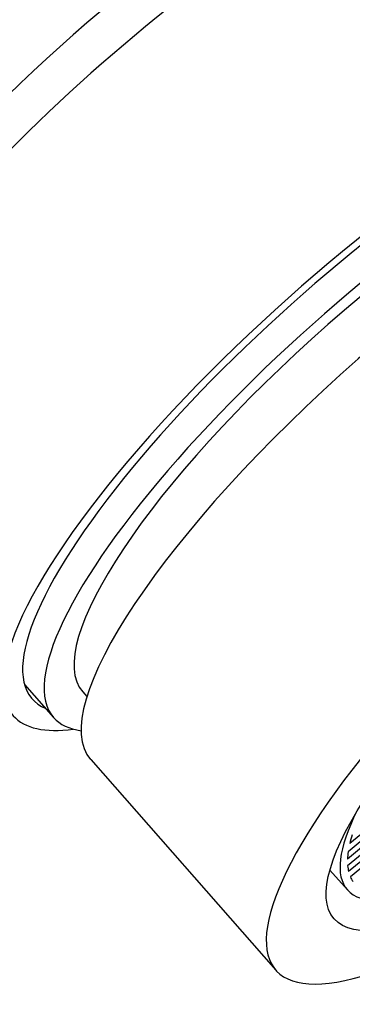
# Model space of a CAD drawing. Units: inches. Extents: x -572 to -119, y -53 to 314.
# Drawn here: x -154 to -146, y -31 to -6 of the extents above; entities that cross this region are included whole.
import ezdxf

# ---------------------------------------------------------------- set-up
doc = ezdxf.new("R2010")
doc.units = ezdxf.units.IN
for name, color, linetype in [('035003', 7, 'Continuous'), ('035004', 7, 'Continuous'), ('035376', 7, 'Continuous'), ('086050', 7, 'Continuous'), ('Default', 7, 'Continuous')]:
    doc.layers.add(name, color=color, linetype=linetype)

# ---------------------------------------------------------------- blocks, each defined once
blk = doc.blocks.new('SE18')
at = {"layer": '035003', "color": 7, "linetype": 'Continuous', "ltscale": 25.4}
for p, q in [((-145.373, -26.597), (-145.894, -27.029)), ((-145.28, -26.869), (-145.954, -27.427)), ((-145.326, -26.733), (-145.935, -27.237)), ((-145.233, -27.005), (-145.95, -27.599)), ((-145.187, -27.141), (-145.925, -27.752)), ((-145.14, -27.277), (-145.878, -27.888)), ((-146.406, -27.713), (-145.958, -28.223))]:
    blk.add_line(p, q, dxfattribs=at)
for major_axis, start_param, end_param in [((-6.947, -6.107), 0, 3.724768), ((-6.947, -6.107), 5.70001, 6.283185), ((-6.76, -5.942), 5.862443, 5.920285), ((-6.76, -5.942), 5.977274, 6.033625), ((-6.76, -5.942), 6.089535, 6.145183), ((-6.76, -5.942), 6.200746, 6.256395)]:
    blk.add_ellipse((-139.011, -22.115), major_axis=major_axis, ratio=0.267433, start_param=start_param, end_param=end_param, dxfattribs=at)
at = {"layer": '035004', "color": 7, "linetype": 'Continuous', "ltscale": 25.4}
for p, q in [((-154.278, -22.924), (-153.527, -23.778)), ((-152.776, -23.118), (-152.668, -23.24)), ((-152.572, -24.864), (-147.801, -30.291))]:
    blk.add_line(p, q, dxfattribs=at)
for centre, major_axis, start_param, end_param in [((-144.514, -15.855), (-9.013, -7.923), 2.914453, 6.283185), ((-144.514, -15.855), (-8.262, -7.263), 3.141593, 6.283185), ((-143.56, -16.941), (-9.013, -7.923), 3.141593, 6.283185), ((-138.788, -22.369), (9.013, 7.923), 1.339465, 3.658782), ((-144.514, -15.855), (-9.013, -7.923), 0, 0.227139)]:
    blk.add_ellipse(centre, major_axis=major_axis, ratio=0.267433, start_param=start_param, end_param=end_param, dxfattribs=at)
blk.add_ellipse((-138.788, -22.369), major_axis=(-7.511, -6.602), ratio=0.267433, dxfattribs=at)
at = {"layer": '035376', "color": 7, "linetype": 'Continuous', "ltscale": 25.4}
for centre, major_axis, start_param, end_param in [((-155.965, -2.829), (-8.449, -7.428), 3.141593, 6.283185), ((-156.761, -1.924), (-7.511, -6.602), 3.422827, 6.001951), ((-151.035, -8.437), (-8.449, -7.428), 3.422827, 6.001951), ((-150.081, -9.523), (9.576, 8.418), 1.273028, 3.141593), ((-144.991, -15.313), (-9.576, -8.418), 2.756817, 6.283185), ((-144.991, -15.313), (9.088, 7.989), 0, 3.270246), ((-144.991, -15.313), (-9.576, -8.418), 0, 0.384776)]:
    blk.add_ellipse(centre, major_axis=major_axis, ratio=0.267433, start_param=start_param, end_param=end_param, dxfattribs=at)
at = {"layer": '086050', "color": 7, "linetype": 'Continuous', "ltscale": 25.4}
blk.add_ellipse((-156.289, -2.281), major_axis=(7.549, 9.963), ratio=0.481299, start_param=0, end_param=3.436808, dxfattribs=at)

msp = doc.modelspace()

# ---------------------------------------------------------------- block references
at = {"layer": 'Default'}
msp.add_blockref('SE18', (0, 0), dxfattribs=at)

doc.saveas('drawing.dxf')
